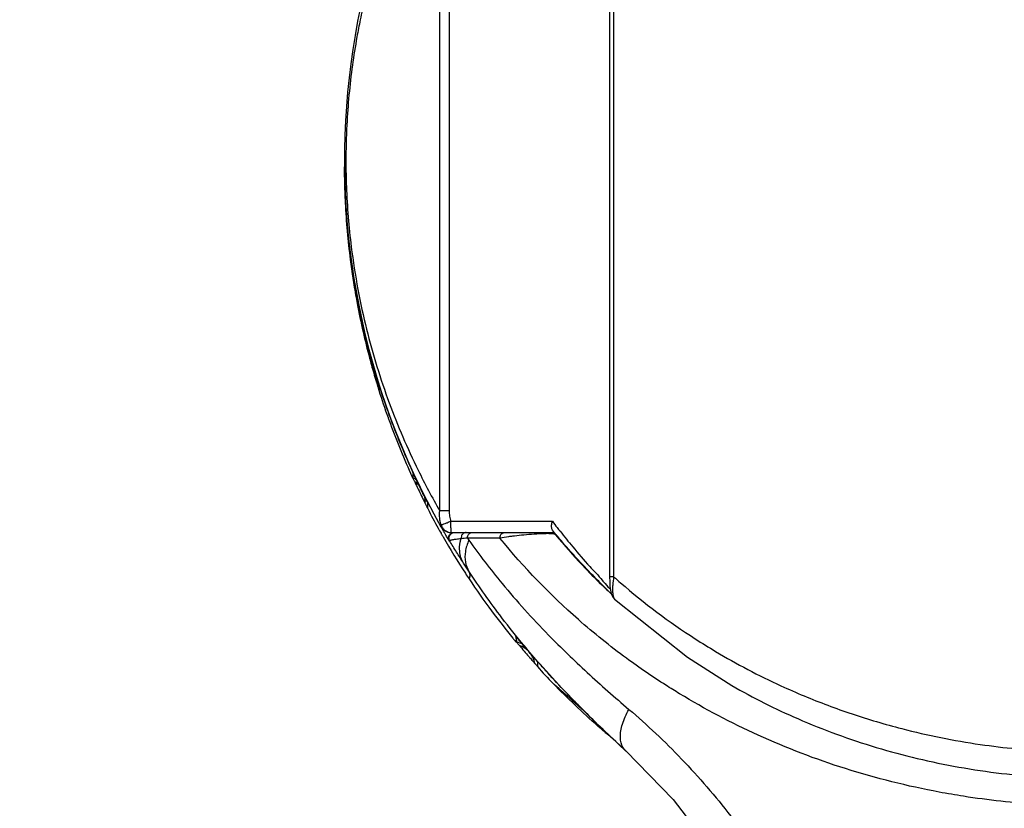
# Model space of a CAD drawing. Units: inches. Extents: x 1.2 to 15.8, y 0.3 to 10.5.
# Drawn here: x 2.8 to 3.1, y 6.6 to 6.9 of the extents above; entities that cross this region are included whole.
import ezdxf

# ---------------------------------------------------------------- set-up
doc = ezdxf.new("R2010")
doc.units = ezdxf.units.IN
doc.header["$LTSCALE"] = 0.935
doc.header["$MEASUREMENT"] = 0
doc.layers.get('0').update_dxf_attribs({"linetype": 'CONTINUOUS'})
doc.styles.get("Standard").update_dxf_attribs({"font": 'txt', "width": 0.8})
doc.dimstyles.new('DIMSTYLE_3', dxfattribs={"dimtxt": 0.1, "dimasz": 0.1875, "dimexe": 0.18, "dimexo": 0.0625, "dimgap": 0.09, "dimtad": 0, "dimtih": 1, "dimtoh": 1, "dimlfac": 2, "dimzin": 4, "dimdsep": 46, "dimtxsty": 'STANDARD', "dimblk": 'CLOSED', "dimblk1": 'CLOSED', "dimblk2": 'CLOSED', "dimcen": 0.09, "dimadec": 0, "dimazin": 0, "dimtp": 0.01, "dimtm": 0.01, "dimtfac": 1, "dimtofl": 0, "dimtmove": 0, "dimatfit": 3, "dimldrblk": 'CLOSED', "dimfxl": 1, "dimtolj": 1, "dimtzin": 4, "dimarcsym": 0})

# ---------------------------------------------------------------- blocks, each defined once
blk = doc.blocks.new('_CLOSED')
at = {"color": 0, "linetype": 'BYBLOCK'}
for p, q in [((0, 0), (-1, 0.1666666667)), ((-1, 0.1666666667), (-1, -0.1666666667)), ((-1, -0.1666666667), (0, 0)), ((-1, 0), (0, 0))]:
    blk.add_line(p, q, dxfattribs=at)
blk = doc.blocks.new('*D11')
at = {"color": 2, "linetype": 'CONTINUOUS'}
for p, q in [((2.0738045088, 6.7035661371), (2.0738045088, 6.2022623262)), ((3.4057652332, 6.698589151), (3.4057652332, 6.2022623262)), ((2.0738045088, 6.2647623262), (1.7638045088, 6.2647623262)), ((3.4057652332, 6.2647623262), (3.7157652332, 6.2647623262))]:
    blk.add_line(p, q, dxfattribs=at)
at = {"color": 2, "linetype": 'CONTINUOUS', "xscale": 0.1875, "yscale": 0.1875, "zscale": 0.1875}
blk.add_blockref('_CLOSED', (2.0738045088, 6.2647623262), dxfattribs=at)
at = {"color": 2, "linetype": 'CONTINUOUS', "xscale": 0.1875, "yscale": 0.1875, "zscale": 0.1875, "rotation": 180}
blk.add_blockref('_CLOSED', (3.4057652332, 6.2647623262), dxfattribs=at)
at = {"color": 2, "linetype": 'CONTINUOUS', "width": 0.8}
for s, p in [('[', (2.7326359377, 6.2147623262)), (']', (3.1326359377, 6.2147623262)), ('67,7', (2.3126359377, 6.2147623262)), ('2.66', (2.8126359377, 6.2147623262))]:
    blk.add_text(s, height=0.1, dxfattribs=at).set_placement(p)

msp = doc.modelspace()

# ---------------------------------------------------------------- linework, layer by layer
at = {"color": 7, "linetype": 'CONTINUOUS'}
for p, q in [((2.9770484668, 7.0013559717), (2.9770484668, 6.6622027128)), ((2.978463121, 7.0013559717), (2.978463121, 6.6622027128)), ((2.9174927229, 6.6853537931), (2.9174927229, 6.9308991181)), ((2.9207815866, 6.9308923035), (2.9207815866, 6.6853544276)), ((2.8841695871, 6.8005825137), (2.8841695871, 6.8019975571)), ((2.8963858909, 6.7279821317), (2.8963858909, 6.7276385641)), ((2.9080731336, 6.6982677488), (2.9080731336, 6.6969129621)), ((2.9123673771, 6.688005676), (2.9123673771, 6.6888060205)), ((2.9133516291, 6.6860909864), (2.9133516291, 6.6879952471)), ((2.9207720506, 6.6853544276), (2.9174927229, 6.6853544276)), ((2.921421213, 6.6816469876), (2.956973997, 6.6816469876)), ((2.9213404371, 6.6777099797), (2.9577203659, 6.6777099797)), ((2.9210085117, 6.6747321383), (2.920846861, 6.6747341839)), ((2.978463121, 6.6622027128), (2.9770484668, 6.6622027128)), ((2.978805946, 6.654311533), (2.9788115758, 6.6543064019)), ((2.9525722162, 6.6316461169), (2.9603496729, 6.6231148372)), ((2.9526686533, 6.6315385438), (2.9525755103, 6.6316442343))]:
    msp.add_line(p, q, dxfattribs=at)
for points in [[(2.9770486092, 6.662203051), (2.9770754796, 6.6605781021), (2.9771505021, 6.6591614411)], [(2.9771505021, 6.6591614411), (2.9772718974, 6.657928856), (2.9774432694, 6.6568902317), (2.9777155041, 6.655944085), (2.9782863943, 6.6548908308), (2.978812976, 6.6543052977)], [(2.978805946, 6.654311533), (3.0043174966, 6.6339723266), (3.019920688, 6.6241017712)], [(2.9603496729, 6.6231148372), (2.9717804524, 6.6114932267), (2.9826901921, 6.6011632165)], [(2.9826905552, 6.6011628827), (2.999306238, 6.5840960848), (3.0168774712, 6.5612074641), (3.0319519769, 6.5354411745)]]:
    msp.add_lwpolyline(points, dxfattribs=at)
for centre, radius, start, end in [((3.1449384615, 6.8081233655), 0.2608267717, 137.7781335187, 209.4943127274), ((2.9213404371, 6.6816469876), 0.0039370079, 209.4943127274, 270)]:
    msp.add_arc(centre, radius, start, end, dxfattribs=at)
for points, knots in [([(2.9035141937, 6.9025543944), (2.9025478889, 6.9002343826), (2.8994332792, 6.8924270021), (2.8947173338, 6.8786287872), (2.8913914674, 6.865802289), (2.8898580477, 6.8586162339), (2.8896200587, 6.8574606725)], [0, 0, 0, 0, 0.1595321793, 0.5335153895, 0.9250941341, 1, 1, 1, 1]), ([(2.8896200587, 6.8574606725), (2.8892057616, 6.8554490422), (2.8881824124, 6.8501482162), (2.8862448452, 6.8379078304), (2.884863018, 6.8232880228), (2.8845844364, 6.8119626266), (2.8845930497, 6.8076316451)], [0, 0, 0, 0, 0.1228334287, 0.32287014, 0.7410431287, 1, 1, 1, 1]), ([(2.8845930497, 6.8076316451), (2.884598838, 6.8047211649), (2.8847967828, 6.7947526411), (2.8860115524, 6.7797927215), (2.8886137723, 6.7631367815), (2.8926194976, 6.7447736441), (2.8992052519, 6.7234020168), (2.908261678, 6.7023046357), (2.9148144039, 6.6900085557), (2.9174929508, 6.6853539242)], [0, 0, 0, 0, 0.0681796703, 0.2335265401, 0.3512540127, 0.4629734865, 0.6737375828, 0.8741619583, 1, 1, 1, 1]), ([(2.8841691747, 6.8016963435), (2.8842238051, 6.7990779231), (2.8846362628, 6.7876320191), (2.8862423445, 6.7719368482), (2.8887445142, 6.7579783528), (2.8900600863, 6.7517374841), (2.8907350987, 6.7487157955), (2.8913176853, 6.7462431247), (2.891734153, 6.7445411648), (2.8919720356, 6.7435867785), (2.8929457187, 6.7397230369), (2.8940949713, 6.7355325167), (2.8952754499, 6.7316052478), (2.8954508419, 6.7310270872)], [0, 0, 0, 0, 0.1094871847, 0.4786324943, 0.6580763602, 0.7020242052, 0.7452112972, 0.787485057, 0.808202797, 0.8184472956, 0.8285963014, 0.9747469055, 1, 1, 1, 1]), ([(2.8953880581, 6.7308062148), (2.8952324845, 6.7313141364), (2.894610236, 6.7333680996), (2.8937652068, 6.7363022451), (2.8928540211, 6.7396483126), (2.8913604662, 6.745373487), (2.8892776816, 6.7544414916), (2.8876082516, 6.7637386122), (2.8866632336, 6.7701409935), (2.8854841874, 6.7788820118), (2.8845587971, 6.7892043066), (2.8842245404, 6.7984572593), (2.8841695533, 6.8010742463)], [0, 0, 0, 0, 0.0223275857, 0.0902054176, 0.1283290328, 0.1680869064, 0.3388935381, 0.5192373937, 0.5649303376, 0.610905127, 0.8899628158, 1, 1, 1, 1]), ([(2.8858771356, 6.7756276748), (2.8859522261, 6.7749855566), (2.8861001872, 6.7737598835), (2.8862568657, 6.7725352909), (2.8863334726, 6.7719522307)], [0, 0, 0, 0, 0.5236629936, 1, 1, 1, 1]), ([(2.8945888847, 6.7347714997), (2.8935848664, 6.7381889705), (2.8913862788, 6.7462873826), (2.8895857711, 6.7544854854), (2.8886823923, 6.7592285424)], [0, 0, 0, 0, 0.4245555939, 1, 1, 1, 1]), ([(2.8933625242, 6.7370754123), (2.8936097226, 6.7361720189), (2.8941348355, 6.7342928345), (2.8946810277, 6.7324196981), (2.8949707117, 6.7314474094)], [0, 0, 0, 0, 0.4800240217, 1, 1, 1, 1]), ([(2.8954508419, 6.7310270872), (2.8956232494, 6.7304587649), (2.8959340189, 6.7294434975), (2.8962475049, 6.7284290644), (2.8963858909, 6.7279821317)], [0, 0, 0, 0, 0.5593493469, 1, 1, 1, 1]), ([(2.8961576986, 6.7283369339), (2.8960945158, 6.7285345591), (2.8958603889, 6.7292775259), (2.8956291393, 6.7300213857), (2.8954612518, 6.730567656)], [0, 0, 0, 0, 0.2663534029, 1, 1, 1, 1]), ([(2.8963858909, 6.7276385641), (2.8963091932, 6.7278797861), (2.8962195122, 6.7282044856), (2.8961466571, 6.7285331424), (2.8961294794, 6.7286156334)], [0, 0, 0, 0, 0.7497597118, 1, 1, 1, 1]), ([(2.8963858909, 6.7276385641), (2.8963492797, 6.7277477082), (2.8962724086, 6.7279802357), (2.8961972219, 6.7282133116), (2.8961576986, 6.7283369339)], [0, 0, 0, 0, 0.4700521138, 1, 1, 1, 1]), ([(2.9081146985, 6.698817803), (2.9063390508, 6.7026512837), (2.9041990584, 6.7075831172), (2.9022134365, 6.7125775063), (2.9017957631, 6.7136487073)], [0, 0, 0, 0, 0.7860735532, 1, 1, 1, 1]), ([(2.9080538236, 6.6987824016), (2.9080538236, 6.6988318674), (2.9081330715, 6.6985858644), (2.9081959191, 6.6984894094), (2.9082599091, 6.6983403573), (2.9082937098, 6.6982677488)], [0, 0, 0, 0, 0.261348092, 0.5768489605, 1, 1, 1, 1]), ([(2.9087424417, 6.6954350931), (2.9086581595, 6.6956150122), (2.9085055037, 6.6959531006), (2.9082784726, 6.6964015758), (2.9081704271, 6.6967250338), (2.9080538236, 6.6968738503), (2.9080538236, 6.6969214656)], [0, 0, 0, 0, 0.3638532842, 0.6812702859, 0.9128002157, 1, 1, 1, 1]), ([(2.9109797245, 6.692673827), (2.9105214949, 6.6935995749), (2.9097801098, 6.6951201674), (2.9090536506, 6.6966479382), (2.9087730453, 6.69724391)], [0, 0, 0, 0, 0.6106064532, 1, 1, 1, 1]), ([(2.9123673771, 6.6888060205), (2.9124492061, 6.6888060205), (2.9126081241, 6.6888061055), (2.912767042, 6.6888063724), (2.9128441309, 6.688806558)], [0, 0, 0, 0, 0.5149127577, 1, 1, 1, 1]), ([(2.9130638813, 6.6866449395), (2.9129924098, 6.6867833838), (2.9128412955, 6.6870769341), (2.9126783299, 6.6873952326), (2.9125866015, 6.6875749655), (2.9125741371, 6.6875993989)], [0, 0, 0, 0, 0.435705074, 0.9232949527, 1, 1, 1, 1]), ([(2.9130633483, 6.6885551314), (2.9131014348, 6.6884812769), (2.913177972, 6.6883451663), (2.9132535437, 6.6881537122), (2.9133516291, 6.6880504944), (2.9133516291, 6.6879952471)], [0, 0, 0, 0, 0.3958600063, 0.7368102256, 1, 1, 1, 1]), ([(2.9133516291, 6.6860909864), (2.9133516291, 6.6859810131), (2.9131816329, 6.686465408), (2.913108884, 6.6865577668), (2.9130638813, 6.6866449395)], [0, 0, 0, 0, 0.5285221851, 1, 1, 1, 1]), ([(2.9175633327, 6.6820816851), (2.9175262373, 6.6823193546), (2.9173900311, 6.6833994058), (2.9173983696, 6.6844931417), (2.9174926578, 6.6853538333)], [0, 0, 0, 0, 0.2206708509, 1, 1, 1, 1]), ([(2.9207720506, 6.6853544228), (2.9207722076, 6.6850393804), (2.9208028266, 6.6844092955), (2.9209743296, 6.6831600292), (2.9212146503, 6.6822414567), (2.921413268, 6.6816443448)], [0, 0, 0, 0, 0.2498074288, 0.5003300875, 1, 1, 1, 1]), ([(2.917913719, 6.6797085316), (2.9178847067, 6.6797574396), (2.9178441512, 6.6798625247), (2.9178319584, 6.6800324112), (2.9178711446, 6.6802039213), (2.9179247118, 6.6803132226), (2.9179565961, 6.6803667187)], [0, 0, 0, 0, 0.2450671455, 0.4806364186, 0.7270371475, 1, 1, 1, 1]), ([(2.9179563124, 6.6803660532), (2.9180297705, 6.680146637), (2.9182152101, 6.6797215317), (2.9185138876, 6.6792708447), (2.9187126076, 6.6790363547), (2.9187638379, 6.6789793895)], [0, 0, 0, 0, 0.4296038004, 0.8577650804, 1, 1, 1, 1]), ([(2.9179568224, 6.680366224), (2.918132377, 6.6804390152), (2.9184535984, 6.6805656993), (2.9190856419, 6.6808029216), (2.9195408011, 6.6809706185), (2.9198505776, 6.6810837087)], [0, 0, 0, 0, 0.2814618354, 0.5115001478, 1, 1, 1, 1]), ([(2.9198505776, 6.6810837087), (2.91992022, 6.6811091331), (2.920440214, 6.6812985747), (2.920961069, 6.681485653), (2.9214123892, 6.6816469876)], [0, 0, 0, 0, 0.1339617861, 1, 1, 1, 1]), ([(2.9214646125, 6.6788631026), (2.9214168764, 6.6792402109), (2.9214370731, 6.6802451162), (2.9214123892, 6.681144758), (2.9214123892, 6.6816469876)], [0, 0, 0, 0, 0.4589074628, 1, 1, 1, 1]), ([(2.9568287364, 6.6790415362), (2.95672192, 6.6794330272), (2.9566690285, 6.6803194267), (2.9568386845, 6.6811898867), (2.9569737603, 6.6816469876)], [0, 0, 0, 0, 0.4569345132, 1, 1, 1, 1]), ([(2.9187638379, 6.6789793895), (2.9188661882, 6.6788655818), (2.9191381741, 6.6785967248), (2.91957077, 6.678280306), (2.9199087742, 6.6781034414), (2.9200474949, 6.6780411472)], [0, 0, 0, 0, 0.2867204692, 0.7151544039, 1, 1, 1, 1]), ([(2.9208469233, 6.6747342211), (2.9205514537, 6.6752282524), (2.9201564048, 6.6758938316), (2.9197643587, 6.6765611795), (2.9196640852, 6.6767323186)], [0, 0, 0, 0, 0.7437274322, 1, 1, 1, 1]), ([(2.9200474949, 6.6780411472), (2.9201166435, 6.6780100952), (2.9203967944, 6.677894239), (2.9209094758, 6.6777513955), (2.9213636188, 6.6777096924), (2.9215906907, 6.6777099801)], [0, 0, 0, 0, 0.1430123783, 0.5717211289, 1, 1, 1, 1]), ([(2.9208469109, 6.6747342135), (2.920669258, 6.6750340224), (2.9204768619, 6.6757360694), (2.9207603292, 6.6767718175), (2.9212850552, 6.6772972954), (2.9216159225, 6.6774767776), (2.9216442984, 6.6774912826)], [0, 0, 0, 0, 0.3290445573, 0.6496224309, 0.9703371526, 1, 1, 1, 1]), ([(2.9209936689, 6.6747571588), (2.9208988863, 6.6749198134), (2.9207554873, 6.6752819756), (2.9207040786, 6.6758697455), (2.9208320485, 6.6764559134), (2.9211282092, 6.6769775508), (2.9214583574, 6.6772873129), (2.9216698913, 6.6774205561), (2.9217150668, 6.6774465707)], [0, 0, 0, 0, 0.1823747925, 0.3741389332, 0.565902841, 0.7576668644, 0.9494313826, 1, 1, 1, 1]), ([(2.9215906907, 6.6777099797), (2.9214882386, 6.6777099797), (2.9215747261, 6.6783187173), (2.9214965673, 6.6786106644), (2.9214646125, 6.6788631026)], [0, 0, 0, 0, 0.2643356538, 1, 1, 1, 1]), ([(2.9217150668, 6.6774465707), (2.9218412043, 6.6775192077), (2.9221576604, 6.6776575908), (2.9225005606, 6.6777108858), (2.9226985411, 6.6777099798)], [0, 0, 0, 0, 0.4240651036, 1, 1, 1, 1]), ([(2.9267163323, 6.6777099797), (2.9265755859, 6.6777106074), (2.9262935196, 6.677671053), (2.9258956987, 6.6775019133), (2.9255467813, 6.6772315091), (2.9252658699, 6.6768766648), (2.9250014557, 6.6763173313), (2.9249453318, 6.6758413048), (2.9249761063, 6.6755278787)], [0, 0, 0, 0, 0.1343474013, 0.2706249224, 0.4102587757, 0.5538476211, 0.7010987199, 1, 1, 1, 1]), ([(2.9271647056, 6.6757457163), (2.926783632, 6.6757112127), (2.9260520678, 6.6756415439), (2.9253211548, 6.6755653446), (2.9249709494, 6.6755273188)], [0, 0, 0, 0, 0.5206611677, 1, 1, 1, 1]), ([(2.9271696027, 6.6757414758), (2.9271697938, 6.6760340447), (2.9272512464, 6.6764699011), (2.9275159845, 6.6769746635), (2.9277776928, 6.6772891828), (2.9280926746, 6.6775273419), (2.9284461853, 6.6776757981), (2.9286952529, 6.6777105666), (2.9288193255, 6.6777099797)], [0, 0, 0, 0, 0.3076346236, 0.4560510081, 0.5991351379, 0.7366930521, 0.8696551415, 1, 1, 1, 1]), ([(2.9386048681, 6.6757466968), (2.9372887109, 6.6757462221), (2.9347016954, 6.6757467782), (2.930889943, 6.6757460824), (2.9283943476, 6.675746666), (2.9271696105, 6.675746162)], [0, 0, 0, 0, 0.3452892925, 0.6786944511, 1, 1, 1, 1]), ([(2.938604859, 6.6757414759), (2.9386048602, 6.6757432162), (2.9386051197, 6.6758913093), (2.9386314455, 6.6761836082), (2.938746587, 6.6765990318), (2.9389320119, 6.6769731349), (2.9391793161, 6.6772874677), (2.9395687061, 6.6775982161), (2.9399216817, 6.6777111128), (2.9401679254, 6.6777099798)], [0, 0, 0, 0, 0.001884234, 0.1603404562, 0.3159103786, 0.4661698114, 0.6095420477, 0.7457092157, 1, 1, 1, 1]), ([(3.3512720728, 6.6757466823), (3.3398778362, 6.6616954246), (3.3233596757, 6.6456532323), (3.3018900058, 6.6299079779), (3.2936256725, 6.6244747646), (3.2805247097, 6.6163978234), (3.2555710595, 6.6032577843), (3.2259537615, 6.5929731183), (3.2043048562, 6.5880758664), (3.1872426005, 6.5847480758), (3.162515828, 6.581701426), (3.1302574006, 6.5817041003), (3.106952389, 6.5842164594), (3.0842985701, 6.5880966935), (3.0598709123, 6.5941784989), (3.0293665161, 6.6058788119), (3.0087907588, 6.616684492), (2.9936375435, 6.6261145362), (2.9815127077, 6.6343993606), (2.9612098869, 6.6507004494), (2.9469524387, 6.66545753), (2.9386049369, 6.6757467526)], [0, 0, 0, 0, 0.1152503485, 0.1466064939, 0.17055442, 0.1786178828, 0.245249109, 0.3508985197, 0.378260065, 0.3874903255, 0.4623150673, 0.537474169, 0.5937404222, 0.6123138782, 0.6847796587, 0.7546224903, 0.8212542328, 0.8333308305, 0.869013565, 0.915301541, 1, 1, 1, 1]), ([(2.9538610818, 6.6772919795), (2.9538549803, 6.6772918036), (2.9533910815, 6.6772783678), (2.952298634, 6.6772345307), (2.9500083199, 6.6770991847), (2.9470995137, 6.6768587507), (2.944338484, 6.6765644158), (2.9425472327, 6.6763412325), (2.9418307856, 6.6762446924), (2.9415973518, 6.676212396)], [0, 0, 0, 0, 0.0014868513, 0.1130461254, 0.2662989596, 0.5603169947, 0.8239065715, 0.9425969791, 1, 1, 1, 1]), ([(2.9559356346, 6.6773059292), (2.955903056, 6.6773066335), (2.9553508237, 6.6773175551), (2.9547263928, 6.677313205), (2.9540675824, 6.6772977031), (2.9539281544, 6.6772939121), (2.9538610818, 6.6772919795)], [0, 0, 0, 0, 0.0470965765, 0.7983107763, 0.9029717593, 1, 1, 1, 1]), ([(2.9573420342, 6.6772110819), (2.9572242867, 6.6772275894), (2.9567569971, 6.677278838), (2.9562869236, 6.6772983349), (2.9559356346, 6.6773059292)], [0, 0, 0, 0, 0.2528341109, 1, 1, 1, 1]), ([(2.9564998523, 6.6777099797), (2.9566637404, 6.6777101432), (2.9569087713, 6.6776790968), (2.9572201756, 6.6775788905), (2.9574180588, 6.6774867103), (2.9575349525, 6.6774166843), (2.9575804431, 6.6773868035)], [0, 0, 0, 0, 0.428153894, 0.6426478843, 0.8571420723, 1, 1, 1, 1]), ([(2.9580065794, 6.6770080931), (2.9579823962, 6.6770298924), (2.9579179299, 6.67707304), (2.9577121941, 6.6771491484), (2.9575131318, 6.6771864422), (2.9573582313, 6.6772088112), (2.9573420342, 6.6772110819)], [0, 0, 0, 0, 0.1367240772, 0.3314681925, 0.9301281578, 1, 1, 1, 1]), ([(2.9576564685, 6.6777112252), (2.9576127805, 6.6777642922), (2.9575252842, 6.6778706648), (2.9574378788, 6.6779771122), (2.9573941163, 6.6780304553)], [0, 0, 0, 0, 0.49905353, 1, 1, 1, 1]), ([(2.9575804431, 6.6773868035), (2.9576032551, 6.6773718192), (2.9576931252, 6.6773100744), (2.957841106, 6.6771891459), (2.9579540934, 6.6770706092), (2.9580066529, 6.6770080262)], [0, 0, 0, 0, 0.1430938055, 0.571541886, 1, 1, 1, 1]), ([(2.9582446877, 6.6770084866), (2.9582050484, 6.6770084371), (2.9581569758, 6.6770083788), (2.9581089032, 6.6770083225), (2.9581004699, 6.6770083127)], [0, 0, 0, 0, 0.8245720037, 1, 1, 1, 1]), ([(2.9581147119, 6.6768773513), (2.961130238, 6.6732364732), (2.966392965, 6.6672775041), (2.9719653096, 6.6616102046), (2.9742802519, 6.6593559281)], [0, 0, 0, 0, 0.593736563, 1, 1, 1, 1]), ([(2.9747163109, 6.6590935383), (2.9737076504, 6.6600994239), (2.9713964451, 6.6624197332), (2.9675756152, 6.6664018775), (2.9630613263, 6.6713408857), (2.9599047753, 6.67501174), (2.9582446877, 6.6770084866)], [0, 0, 0, 0, 0.175550996, 0.4035375794, 0.6800133662, 1, 1, 1, 1]), ([(2.9596953719, 6.6781482382), (2.9611484696, 6.6763127946), (2.9645378552, 6.6721411842), (2.9693694098, 6.6664206222), (2.9733268131, 6.6624215309), (2.9748027339, 6.6605612576), (2.9749841818, 6.660334901)], [0, 0, 0, 0, 0.2984126214, 0.685228242, 0.9616611147, 1, 1, 1, 1]), ([(2.9249735941, 6.6755276035), (2.9246745646, 6.6754946252), (2.924108921, 6.6754301637), (2.9233130777, 6.675328242), (2.9226232615, 6.675227406), (2.9220467859, 6.6751286589), (2.921591471, 6.6750318207), (2.9212922728, 6.6749498036), (2.9211224663, 6.6748786302), (2.9210461032, 6.6748346491), (2.9209994083, 6.6747834675), (2.9209998941, 6.6747486364), (2.9210085529, 6.6747320594)], [0, 0, 0, 0, 0.2192794394, 0.4149114947, 0.5847658737, 0.7273629288, 0.8411182434, 0.9239342695, 0.9532556855, 0.9745687877, 0.9888164981, 1, 1, 1, 1]), ([(2.9258410508, 6.6669820646), (2.9250105932, 6.6682624321), (2.9233765294, 6.6708313187), (2.9217881188, 6.6734286819), (2.921007175, 6.674731337)], [0, 0, 0, 0, 0.5011979468, 1, 1, 1, 1]), ([(2.9258410503, 6.6669820653), (2.9254454715, 6.6675913778), (2.9248213896, 6.6689321742), (2.9243375979, 6.6714491953), (2.924511003, 6.6736976012), (2.924861591, 6.6751369779), (2.9249736415, 6.67552756)], [0, 0, 0, 0, 0.2446449452, 0.4981939398, 0.8616161306, 1, 1, 1, 1]), ([(2.9277023051, 6.6750112903), (2.9271252719, 6.673743033), (2.9262958784, 6.6712103754), (2.9262237607, 6.6673797157), (2.9270940628, 6.6650924739), (2.9277131651, 6.6641416632)], [0, 0, 0, 0, 0.3701864654, 0.6985586241, 1, 1, 1, 1]), ([(2.9277032426, 6.6750099736), (2.9295435468, 6.6724253737), (2.9333456531, 6.6672802524), (2.9398218428, 6.6591453944), (2.9472227148, 6.6505945153), (2.9570786717, 6.6401248042), (2.9692339336, 6.6283973814), (2.9788524836, 6.6199396498), (2.9838088361, 6.6157259509)], [0, 0, 0, 0, 0.1163050732, 0.2344718388, 0.3810867517, 0.5307314361, 0.761437753, 1, 1, 1, 1]), ([(2.9277237308, 6.6641140162), (2.9274084215, 6.6645863567), (2.9267766341, 6.665539601), (2.9261512093, 6.6664970321), (2.9258379776, 6.6669800721)], [0, 0, 0, 0, 0.4965915006, 1, 1, 1, 1]), ([(2.9525745777, 6.6316434132), (2.9507118337, 6.6337593087), (2.9461686278, 6.6390583828), (2.939710845, 6.6471355025), (2.9332998547, 6.6558563091), (2.9295438051, 6.6613594165), (2.9277285816, 6.6641182305)], [0, 0, 0, 0, 0.2066546787, 0.5116415902, 0.7578995126, 1, 1, 1, 1]), ([(2.9277286569, 6.6641173046), (2.9278065436, 6.6638961541), (2.9279319232, 6.663554885), (2.9280086579, 6.6631186104), (2.9280295355, 6.6628357738), (2.9280254417, 6.6626078958), (2.9280063645, 6.6623955525), (2.9279772495, 6.6622036741), (2.9279422596, 6.6620311884), (2.9279031391, 6.6618730537), (2.9278627651, 6.6617327459), (2.9278187419, 6.6615972121), (2.9277886999, 6.6615115716), (2.9277705971, 6.6614644747)], [0, 0, 0, 0, 0.2581730397, 0.3987175198, 0.4861748275, 0.5701337852, 0.6493620695, 0.7207730619, 0.7837210653, 0.8430932734, 0.9001020015, 0.944441926, 1, 1, 1, 1]), ([(2.9784640685, 6.6622037737), (2.9792673672, 6.6614863478), (2.9882596211, 6.6535719206), (3.0001474325, 6.6446871732), (3.0191191408, 6.6329300834), (3.0345125535, 6.6248539857), (3.0535232077, 6.6169357592), (3.0677669129, 6.6121600623), (3.0855379035, 6.6072381471), (3.1060426778, 6.6031189532), (3.132229773, 6.6005989423), (3.1513001672, 6.6005982356), (3.1681856914, 6.6016140014), (3.1807785586, 6.6029813593), (3.1952507459, 6.6054447723), (3.2190286952, 6.6106711805), (3.2396182141, 6.617806769), (3.2593481114, 6.6270833532), (3.2695137464, 6.6323122052), (3.2874514569, 6.6429844074), (3.3016171972, 6.6535718941), (3.3106079631, 6.6614859769), (3.3114122799, 6.6622044169)], [0, 0, 0, 0, 0.0089112581, 0.0990922225, 0.1222145535, 0.1935548214, 0.2425570522, 0.2924619327, 0.3177082816, 0.395086928, 0.4650846037, 0.5350376168, 0.5525646716, 0.6050198992, 0.6397155436, 0.6739568338, 0.8064096196, 0.8185059613, 0.8543266672, 0.9009186531, 0.9910771299, 1, 1, 1, 1]), ([(2.9277711313, 6.6614648299), (2.9303116391, 6.6576441039), (2.9352635759, 6.6506083917), (2.9405580721, 6.6438258497), (2.9430991578, 6.6407211702)], [0, 0, 0, 0, 0.5335891748, 1, 1, 1, 1]), ([(2.9749841818, 6.660334901), (2.97556928, 6.6596049898), (2.9762621154, 6.658768429), (2.9772496383, 6.6579882423), (2.9773665201, 6.6578823164)], [0, 0, 0, 0, 0.8697446281, 1, 1, 1, 1]), ([(2.978113698, 6.6592332028), (2.9780970303, 6.6589835171), (2.9780723438, 6.6584994977), (2.9780575956, 6.6575848533), (2.9780957438, 6.6565623355), (2.9782424908, 6.6555209886), (2.9784509519, 6.654827674), (2.978662694, 6.6544650084), (2.9787649876, 6.6543504098), (2.9788064175, 6.6543120421)], [0, 0, 0, 0, 0.1481827645, 0.287022323, 0.5417763743, 0.7532775249, 0.909015865, 0.9667155081, 1, 1, 1, 1]), ([(2.9440509867, 6.6414874859), (2.9440330527, 6.6415559029), (2.94421985, 6.641258885), (2.9442783956, 6.6412111275), (2.944324617, 6.6411548122)], [0, 0, 0, 0, 0.4925949529, 1, 1, 1, 1]), ([(2.944076037, 6.6414846874), (2.9441374023, 6.6412509944), (2.9441712042, 6.6407648863), (2.9442454248, 6.6402877991), (2.9442860439, 6.6400491346)], [0, 0, 0, 0, 0.4996074458, 1, 1, 1, 1]), ([(2.9454117156, 6.6380786492), (2.9452838669, 6.6382304881), (2.9450518914, 6.6385160842), (2.9447110098, 6.6388882797), (2.9445397894, 6.6391746172), (2.9443687432, 6.6392853733), (2.9443648833, 6.6393334392)], [0, 0, 0, 0, 0.3644050358, 0.6792696111, 0.9114747609, 1, 1, 1, 1]), ([(2.9498181306, 6.6345756517), (2.9493352496, 6.6354019243), (2.9480539671, 6.6368751297), (2.9463200861, 6.6377781307), (2.9454117271, 6.6380786592)], [0, 0, 0, 0, 0.4985845222, 1, 1, 1, 1]), ([(2.9454117487, 6.6380786773), (2.9464886633, 6.6367994817), (2.9476780995, 6.6354144879), (2.9488822975, 6.6340423795), (2.9489837858, 6.6339269506)], [0, 0, 0, 0, 0.9158081983, 1, 1, 1, 1]), ([(2.9509128056, 6.6334267448), (2.9501621905, 6.6342752049), (2.9486738924, 6.6359776815), (2.947206891, 6.6376985251), (2.9464802033, 6.6385617891)], [0, 0, 0, 0, 0.5009805841, 1, 1, 1, 1]), ([(2.9509128655, 6.6334267977), (2.9509643369, 6.6333686168), (2.9510667185, 6.6332530146), (2.9512183927, 6.6330816759), (2.9513651204, 6.6329171051), (2.9515004382, 6.6327622163), (2.9516287019, 6.6326261192), (2.9517324659, 6.6324818186), (2.9518657772, 6.6324130549), (2.9518841212, 6.6323518702)], [0, 0, 0, 0, 0.1613827743, 0.3207861631, 0.4754996155, 0.6190575337, 0.7493258065, 0.8598232401, 1, 1, 1, 1]), ([(2.9518965013, 6.6306745639), (2.9518964705, 6.6306265354), (2.9517049798, 6.6309418564), (2.9516190579, 6.6309914606), (2.9515442616, 6.6310594686)], [0, 0, 0, 0, 0.2761564875, 1, 1, 1, 1]), ([(2.9518970641, 6.6315463877), (2.9518970576, 6.6315983548), (2.9518969682, 6.6317371986), (2.9518963547, 6.6319448225), (2.9518947442, 6.6321004647), (2.9518931553, 6.6321692318)], [0, 0, 0, 0, 0.2502974308, 0.6687344439, 1, 1, 1, 1]), ([(2.9518964512, 6.6306789288), (2.9518965272, 6.6307924858), (2.9518967287, 6.6310255877), (2.9518969926, 6.6313121948), (2.9518970689, 6.6314852444), (2.9518970648, 6.6315387493)], [0, 0, 0, 0, 0.3962116696, 0.8133160153, 1, 1, 1, 1]), ([(2.9616484028, 6.621744394), (2.9595216006, 6.6239770507), (2.9565566685, 6.6271688847), (2.9536552752, 6.6304183032), (2.9528131808, 6.6313726885)], [0, 0, 0, 0, 0.7078212316, 1, 1, 1, 1]), ([(2.9754451451, 6.6076761836), (2.9746135284, 6.6083871751), (2.9683210922, 6.6138358243), (2.9622902825, 6.6195853004), (2.9572712279, 6.6247851698)], [0, 0, 0, 0, 0.1314525295, 1, 1, 1, 1]), ([(2.9690846014, 6.614234026), (2.968963193, 6.6143418468), (2.9686994497, 6.614576302), (2.9682925116, 6.6149387779), (2.9678618404, 6.6153232038), (2.9674259311, 6.6157130893), (2.9669832052, 6.6161098468), (2.9665327372, 6.616514279), (2.9660742271, 6.6169266393), (2.9656077827, 6.6173467881), (2.9651340028, 6.6177741445), (2.9646548809, 6.6182068152), (2.9641731258, 6.6186422583), (2.963690962, 6.6190783583), (2.9632096864, 6.6195137256), (2.9627304289, 6.6199472159), (2.9622551163, 6.6203768975), (2.9617855214, 6.6208009369), (2.9613233265, 6.6212176178), (2.9608685108, 6.6216267361), (2.9604192537, 6.6220296763), (2.9599725245, 6.6224289055), (2.9595257355, 6.6228263291), (2.9590773496, 6.6232228997), (2.9586270433, 6.6236185621), (2.9581754037, 6.6240119869), (2.9577237947, 6.6244012057), (2.9574219299, 6.6246578655), (2.9572712279, 6.6247851698)], [0, 0, 0, 0, 0.0307531843, 0.0668359303, 0.1032149159, 0.1400897917, 0.1776013101, 0.2158103255, 0.2547473387, 0.2943954116, 0.334708216, 0.3755911832, 0.4166646912, 0.4576995801, 0.4987233994, 0.5395790707, 0.5800920095, 0.6200778419, 0.6594135715, 0.6979523043, 0.7359410774, 0.7737116569, 0.8114248427, 0.849194423, 0.8870840429, 0.9249562167, 0.9626366552, 1, 1, 1, 1]), ([(3.0199309108, 6.6240950914), (3.0273829547, 6.6197731936), (3.0438699327, 6.611532704), (3.0705029546, 6.6018125708), (3.0995006426, 6.594912003), (3.1294893581, 6.5913707456), (3.1598865713, 6.5913359889), (3.1900004779, 6.5948429754), (3.2191669154, 6.6017420393), (3.2459413343, 6.6115023258), (3.2624986455, 6.6197741767), (3.2699786194, 6.6241141498)], [0, 0, 0, 0, 0.098938552, 0.2111163139, 0.3249818682, 0.4405433947, 0.5572065809, 0.6733450872, 0.7880051126, 0.9006793216, 1, 1, 1, 1]), ([(2.9827548711, 6.6011047927), (2.9779553965, 6.6055167381), (2.9717926995, 6.6113830279), (2.9658141365, 6.6174330962), (2.9644312996, 6.6188541779)], [0, 0, 0, 0, 0.7668634285, 1, 1, 1, 1]), ([(2.9826908617, 6.6011639297), (2.981839083, 6.6019635363), (2.9810324585, 6.603543826), (2.9807449948, 6.606039775), (2.9809291815, 6.6082553234), (2.9815092363, 6.6106620522), (2.9824720452, 6.6131963203), (2.9833298883, 6.6148773882), (2.9838081839, 6.6157265053)], [0, 0, 0, 0, 0.2106316722, 0.3365469493, 0.4785900072, 0.6373321625, 0.8119573808, 1, 1, 1, 1]), ([(2.9838059341, 6.6157225374), (2.9902555697, 6.6102378901), (3.0028270592, 6.5983783002), (3.022956651, 6.5750233324), (3.0352274929, 6.5562702278), (3.0417114743, 6.5443777406)], [0, 0, 0, 0, 0.2748929447, 0.5606193871, 1, 1, 1, 1])]:
    msp.add_open_spline(points, degree=3, knots=knots, dxfattribs=at)
for points in [[(2.884174729, 6.8016964727), (2.8841421938, 6.8030953027), (2.8841210188, 6.8044943669), (2.884111225, 6.8058934716)], [(2.8841117975, 6.8059062131), (2.8841118252, 6.8055950648), (2.8841124098, 6.8052839165), (2.8841135512, 6.8049727703)], [(2.8841135512, 6.8049727703), (2.8841171793, 6.8039837292), (2.8841264331, 6.802994709), (2.8841413099, 6.8020057733)], [(2.8841413099, 6.8020057733), (2.8841428168, 6.8019055991), (2.8841443815, 6.8018054257), (2.8841460038, 6.8017052533)], [(2.8841460038, 6.8017052533), (2.8841493551, 6.8014983247), (2.8841529525, 6.8012914002), (2.8841567961, 6.8010844802)], [(2.8841567961, 6.8010844802), (2.8841598348, 6.800920894), (2.8841630273, 6.8007573106), (2.8841663737, 6.8005937304)], [(2.8841663737, 6.8005937304), (2.8842373512, 6.7971241383), (2.8843775367, 6.7936559597), (2.8845868048, 6.7901919447)], [(2.8845868048, 6.7901919447), (2.8848084204, 6.7865235428), (2.8851075112, 6.7828598102), (2.8854839285, 6.779204013)], [(2.887204887, 6.7677595685), (2.8865406679, 6.7720165292), (2.8859825365, 6.7762902233), (2.8855311283, 6.7805753181)], [(2.8854839285, 6.779204013), (2.8855664612, 6.7784024486), (2.8856527112, 6.7776012657), (2.8857426771, 6.7768004988)], [(2.8857426771, 6.7768004988), (2.8857866106, 6.7764094569), (2.8858314301, 6.7760185143), (2.8858771356, 6.7756276748)], [(2.8863334726, 6.7719522307), (2.8863778418, 6.7716145335), (2.8864228736, 6.771276923), (2.8864685675, 6.7709394018)], [(2.8864685675, 6.7709394018), (2.8866225293, 6.7698021503), (2.8867840071, 6.7686659129), (2.8869529803, 6.7675307888)], [(2.8869529803, 6.7675307888), (2.8870670035, 6.7667648061), (2.8871844398, 6.7659993303), (2.8873052827, 6.765234392)], [(2.8876357851, 6.7650894783), (2.8874875111, 6.7659787431), (2.8873438764, 6.7668687895), (2.887204887, 6.7677595685)], [(2.8873052827, 6.765234392), (2.8873381454, 6.7650263706), (2.88737126, 6.764818389), (2.8874046264, 6.7646104477)], [(2.8874046264, 6.7646104477), (2.8875997995, 6.7633941195), (2.8878035883, 6.7621791721), (2.8880159673, 6.7609657285)], [(2.8886823923, 6.7592285424), (2.8883110818, 6.7611780527), (2.8879621921, 6.7631318717), (2.8876357851, 6.7650894783)], [(2.8880159673, 6.7609657285), (2.8881893515, 6.7599750848), (2.8883684611, 6.7589854432), (2.888553282, 6.7579968706)], [(2.888553282, 6.7579968706), (2.8891733151, 6.7546804306), (2.8898576276, 6.7513760216), (2.8906056943, 6.7480861653)], [(2.8906056943, 6.7480861653), (2.8913072341, 6.7450009256), (2.8920648443, 6.7419284847), (2.8928780916, 6.7388709228)], [(2.8928780916, 6.7388709228), (2.8930374343, 6.7382718429), (2.8931989129, 6.7376733342), (2.8933625242, 6.7370754123)], [(2.8989357914, 6.7213401107), (2.8973653539, 6.7257767198), (2.8959154951, 6.730255992), (2.8945888847, 6.7347714997)], [(2.8949707117, 6.7314474094), (2.8950437475, 6.7312022739), (2.8951171441, 6.7309572462), (2.8951909013, 6.7307123274)], [(2.8951909013, 6.7307123274), (2.8952218374, 6.7306096005), (2.895252837, 6.7305068927), (2.8952839, 6.7304042041)], [(2.8952839, 6.7304042041), (2.8953767339, 6.730097312), (2.8954701341, 6.7297905916), (2.8955640998, 6.7294840448)], [(2.8954612518, 6.730567656), (2.8954368162, 6.7306471641), (2.8954124181, 6.7307266836), (2.8953880581, 6.7308062148)], [(2.8955640998, 6.7294840448), (2.8955808493, 6.7294294026), (2.8955976168, 6.7293747659), (2.8956144022, 6.7293201348)], [(2.8956144022, 6.7293201348), (2.8956459323, 6.7292175143), (2.8956775258, 6.7291149133), (2.8957091826, 6.7290123319)], [(2.8957091826, 6.7290123319), (2.8957296325, 6.7289460659), (2.8957501088, 6.728879808), (2.8957706115, 6.7288135583)], [(2.8957706115, 6.7288135583), (2.8958664545, 6.7285038645), (2.8959628752, 6.7281943498), (2.8960598727, 6.7278850161)], [(2.8961294794, 6.7286156334), (2.8960951902, 6.7287802981), (2.8960650993, 6.7289459501), (2.8960392068, 6.7291125896)], [(2.8960598727, 6.7278850161), (2.8960920137, 6.7277825158), (2.896124218, 6.7276800354), (2.8961564856, 6.727577575)], [(2.8961564856, 6.727577575), (2.8971640092, 6.724378351), (2.8982332646, 6.7211985806), (2.8993634504, 6.7180405051)], [(2.8996510631, 6.7193453135), (2.8994099289, 6.7200092703), (2.899171502, 6.7206742099), (2.8989357914, 6.7213401107)], [(2.8993634504, 6.7180405051), (2.8994910272, 6.7176840175), (2.8996193804, 6.7173278064), (2.8997485088, 6.7169718749)], [(2.9017957631, 6.7136487073), (2.9010586684, 6.7155391236), (2.9003436971, 6.717438164), (2.8996510631, 6.7193453135)], [(2.8997485088, 6.7169718749), (2.9020181297, 6.7107158591), (2.9045272452, 6.7045462407), (2.9072695973, 6.6984805254)], [(2.9072695973, 6.6984805254), (2.9073471585, 6.6983089706), (2.9074249062, 6.6981374989), (2.9075028403, 6.6979661107)], [(2.9075028403, 6.6979661107), (2.9076671145, 6.6976048485), (2.9078322169, 6.6972439573), (2.9079981464, 6.6968834409)], [(2.9080731336, 6.6969129621), (2.9085136139, 6.6967183603), (2.908939487, 6.6964867046), (2.9093441711, 6.6962218969)], [(2.9083547742, 6.6983009852), (2.9082745601, 6.69847317), (2.9081945348, 6.6986454427), (2.9081146985, 6.698817803)], [(2.9087730453, 6.69724391), (2.9086125223, 6.6975848415), (2.9084527431, 6.6979261224), (2.9082937098, 6.6982677488)], [(2.9088366083, 6.6972725725), (2.9086752481, 6.6976150251), (2.9085146363, 6.6979578305), (2.9083547742, 6.6983009852)], [(2.909404824, 6.6960745921), (2.9092144002, 6.6964734346), (2.9090249943, 6.6968727632), (2.9088366083, 6.6972725725)], [(2.9087424417, 6.6954350931), (2.9091320945, 6.6946032924), (2.9095261448, 6.6937735432), (2.909924566, 6.692945901)], [(2.9103857777, 6.6940263092), (2.909903157, 6.6945667348), (2.9093457324, 6.6950409316), (2.9087424417, 6.6954350931)], [(2.9123092838, 6.6901839848), (2.9113163367, 6.6921351618), (2.9103480939, 6.6940989133), (2.909404824, 6.6960745921)], [(2.909924566, 6.692945901), (2.9103229874, 6.6921182585), (2.9107257798, 6.691292723), (2.911132923, 6.690469336)], [(2.9122472415, 6.6901478276), (2.9118201523, 6.6909875121), (2.9113976364, 6.6918295318), (2.9109797245, 6.692673827)], [(2.911132923, 6.690469336), (2.9112489466, 6.6902346953), (2.9113653236, 6.6900002291), (2.9114820532, 6.6897659387)], [(2.9114820532, 6.6897659387), (2.9115216046, 6.6896865542), (2.9115611965, 6.6896071899), (2.9116008289, 6.6895278458)], [(2.9116008289, 6.6895278458), (2.9118279561, 6.6890731369), (2.9120564123, 6.6886190923), (2.9122861927, 6.6881657213)], [(2.9123673771, 6.6899119316), (2.9123272918, 6.6899905431), (2.9122872466, 6.6900691751), (2.9122472415, 6.6901478276)], [(2.9123673771, 6.6888060205), (2.9123642043, 6.6891693857), (2.9123376051, 6.689533914), (2.9122870679, 6.6898955267)], [(2.9123673771, 6.6899119316), (2.9124407293, 6.6897680803), (2.9125142035, 6.6896242913), (2.912587787, 6.6894805582)], [(2.9122861927, 6.6881657213), (2.9123132358, 6.6881123635), (2.9123402973, 6.6880590151), (2.9123673771, 6.688005676)], [(2.9125741371, 6.6875993989), (2.9125050855, 6.6877347576), (2.9124361655, 6.6878701834), (2.9123673771, 6.688005676)], [(2.912587787, 6.6894805582), (2.912666325, 6.6893271473), (2.9127449875, 6.6891738001), (2.9128237633, 6.6890205112)], [(2.9128237633, 6.6890205112), (2.912903513, 6.688865327), (2.9129833788, 6.6887102024), (2.9130633483, 6.6885551314)], [(2.9132789142, 6.6860740595), (2.9144764705, 6.6837595982), (2.9157086258, 6.6814631321), (2.9169746908, 6.6791858608)], [(2.9169746908, 6.6791858608), (2.9172964832, 6.6786070528), (2.9176204662, 6.6780294849), (2.9179466285, 6.6774531766)], [(2.9179567636, 6.6803664175), (2.9177843261, 6.6809342639), (2.9176531825, 6.6815060198), (2.9175633327, 6.6820816851)], [(2.956973997, 6.6816469876), (2.9575363815, 6.6809100771), (2.958103646, 6.6801761718), (2.9586749909, 6.6794452323)], [(2.9586749909, 6.6794452323), (2.9588399383, 6.67923421), (2.9590052257, 6.6790234348), (2.9591708341, 6.6788129059)], [(2.9179466285, 6.6774531766), (2.9180025528, 6.6773543618), (2.9180585412, 6.6772555841), (2.9181145936, 6.6771568435)], [(2.9181145936, 6.6771568435), (2.9182955048, 6.6768381544), (2.9184770829, 6.6765198522), (2.9186593259, 6.6762019401)], [(2.918907818, 6.6780317095), (2.9187480313, 6.6783080867), (2.9185887579, 6.6785847603), (2.9184299985, 6.6788617281)], [(2.9186593259, 6.6762019401), (2.9211466487, 6.6718629528), (2.9237578272, 6.6675966434), (2.9264879845, 6.6634114989)], [(2.9190940286, 6.6777101625), (2.9190318812, 6.6778173002), (2.918969811, 6.6779244825), (2.918907818, 6.6780317095)], [(2.9196640852, 6.6767323186), (2.9194733527, 6.6770578463), (2.9192833337, 6.6773837942), (2.9190940283, 6.6777101623)], [(2.9271663592, 6.6757438201), (2.9273434966, 6.6754978971), (2.9275206339, 6.6752519741), (2.9276977713, 6.6750060512)], [(2.9415973518, 6.676212396), (2.9405974365, 6.6760740538), (2.9395996131, 6.6759205508), (2.9386049029, 6.6757467029)], [(2.9572612204, 6.6781901569), (2.9570503621, 6.6784286098), (2.9569135166, 6.6787308096), (2.9568287364, 6.6790415362)], [(2.9573941163, 6.6780304553), (2.9573501882, 6.6780840002), (2.9573062831, 6.6781375639), (2.9572624011, 6.6781911466)], [(2.9578055803, 6.6775305031), (2.957755887, 6.6775907525), (2.9577061936, 6.677651002), (2.9576565003, 6.6777112514)], [(2.9581017911, 6.6771713699), (2.9580030542, 6.677291081), (2.9579043172, 6.677410792), (2.9578055803, 6.6775305031)], [(2.9580065969, 6.6770079875), (2.9580426197, 6.6769644274), (2.958078658, 6.676920882), (2.9581147119, 6.6768773513)], [(2.9581004699, 6.6770083127), (2.958069267, 6.6770082763), (2.9580380642, 6.6770082408), (2.9580068614, 6.6770082062)], [(2.9580881808, 6.677178374), (2.9580864919, 6.6771765715), (2.9581216136, 6.6771403453), (2.9581603, 6.6771000565)], [(2.9581002791, 6.67717009), (2.9580924251, 6.6771764121), (2.958088682, 6.6771789089), (2.9580881808, 6.677178374)], [(2.9581603, 6.6771000565), (2.9581923988, 6.677066628), (2.9582269516, 6.6770304025), (2.958244968, 6.6770087225)], [(2.9591708341, 6.6788129059), (2.959297937, 6.6786513268), (2.9594252288, 6.6784898928), (2.959552701, 6.6783286034)], [(2.959552701, 6.6783286034), (2.9596002331, 6.6782684616), (2.9596477902, 6.6782083398), (2.9596953719, 6.6781482382)], [(2.9264879845, 6.6634114989), (2.9269126495, 6.6627605164), (2.9273401932, 6.6621114977), (2.9277705971, 6.6614644747)], [(2.9784631192, 6.6622027009), (2.9783086389, 6.6612185003), (2.9781800689, 6.6602274525), (2.978113698, 6.6592332028)], [(2.9742802519, 6.6593559281), (2.9752504088, 6.6584111953), (2.9762295409, 6.6574749175), (2.9772176482, 6.6565470945)], [(2.9767798649, 6.6570458758), (2.9760900007, 6.65772674), (2.9754024117, 6.6584093251), (2.9747163109, 6.6590935383)], [(2.9776592356, 6.6561618055), (2.9773720355, 6.6564621603), (2.9770757409, 6.6567538598), (2.9767798649, 6.6570458758)], [(2.9772176482, 6.6565470945), (2.9773627637, 6.6564108325), (2.9775080728, 6.6562747529), (2.9776535754, 6.6561388556)], [(2.9430991578, 6.6407211702), (2.9431901274, 6.6406100243), (2.9432811888, 6.6404989536), (2.943372342, 6.6403879585)], [(2.943372342, 6.6403879585), (2.9436821099, 6.6400107611), (2.9439929371, 6.6396344356), (2.9443048185, 6.6392589886)], [(2.9442860439, 6.6400491346), (2.9443267258, 6.6398101009), (2.9443708983, 6.6395711337), (2.9443903482, 6.6393295458)], [(2.9452448953, 6.6400398763), (2.9449371815, 6.640410734), (2.9446304573, 6.6407824115), (2.9443247299, 6.6411549041)], [(2.9443903482, 6.6393295458), (2.9450940383, 6.6392209089), (2.9457885531, 6.6390251279), (2.9464501594, 6.6387494426)], [(2.9464802033, 6.6385617891), (2.946066688, 6.6390530219), (2.9456549131, 6.6395457213), (2.9452448953, 6.6400398763)], [(2.9507195608, 6.6322842901), (2.9505341187, 6.6330845998), (2.950233942, 6.6338641441), (2.9498181306, 6.6345756517)], [(2.9489837858, 6.6339269506), (2.9493480992, 6.633512594), (2.9497137609, 6.6330994145), (2.950080771, 6.6326874119)], [(2.950080771, 6.6326874119), (2.9503209426, 6.6324177971), (2.9505616917, 6.6321486863), (2.9508030182, 6.6318800795)], [(2.9508031651, 6.6318802115), (2.9507785195, 6.6320153395), (2.9507506528, 6.6321501067), (2.9507195608, 6.6322842901)], [(2.9510671788, 6.6315890272), (2.950978459, 6.6316876424), (2.950891769, 6.6317815643), (2.9508031536, 6.6318802015)], [(2.9511999895, 6.63143904), (2.9511549151, 6.631490916), (2.9511108015, 6.6315405389), (2.9510671788, 6.6315890272)], [(2.9515442616, 6.6310594686), (2.9514427734, 6.631151746), (2.9513180834, 6.6313031259), (2.9511999895, 6.63143904)], [(2.9518841212, 6.6323518702), (2.9518864342, 6.6323441555), (2.9518878536, 6.6323360793), (2.951888226, 6.6323275797)], [(2.9518931553, 6.6321692318), (2.951892048, 6.6322171555), (2.9518905146, 6.6322650767), (2.9518875577, 6.6323129166)], [(2.9528131808, 6.6313726885), (2.9527646649, 6.6314276739), (2.9527161676, 6.6314826758), (2.9526676891, 6.6315376942)], [(2.9517399521, 6.6306952939), (2.9535519878, 6.6286979625), (2.9553950048, 6.6267290324), (2.9572681389, 6.624789627)], [(2.9644312996, 6.6188541779), (2.9634985698, 6.619812704), (2.9625708377, 6.6207760479), (2.9616484028, 6.621744394)], [(2.9760711506, 6.6071426863), (2.9758622027, 6.6073201887), (2.9756535339, 6.6074980214), (2.9754451451, 6.6076761836)], [(2.9763067121, 6.6069428155), (2.9762281523, 6.6070093925), (2.9761496318, 6.6070760161), (2.9760711506, 6.6071426863)], [(2.9767498469, 6.6065681194), (2.9766019968, 6.6066928534), (2.9764542851, 6.6068177522), (2.9763067121, 6.6069428155)]]:
    msp.add_open_spline(points, degree=3, dxfattribs=at)

# ---------------------------------------------------------------- dimensions: what is measured, and where the dimension line sits
at = {"color": 2, "linetype": 'CONTINUOUS'}
dim = msp.add_linear_dim(base=(2.0738045088, 6.2647623262), p1=(3.4057652332, 6.698589151), p2=(2.0738045088, 6.7035661371), angle=180, dimstyle='DIMSTYLE_3', dxfattribs=at)
dim.commit()
dim.dimension.update_dxf_attribs({"geometry": '*D11', "text_midpoint": (2.7626359377, 6.2647623262), "dimtype": 160})

doc.saveas('drawing.dxf')
